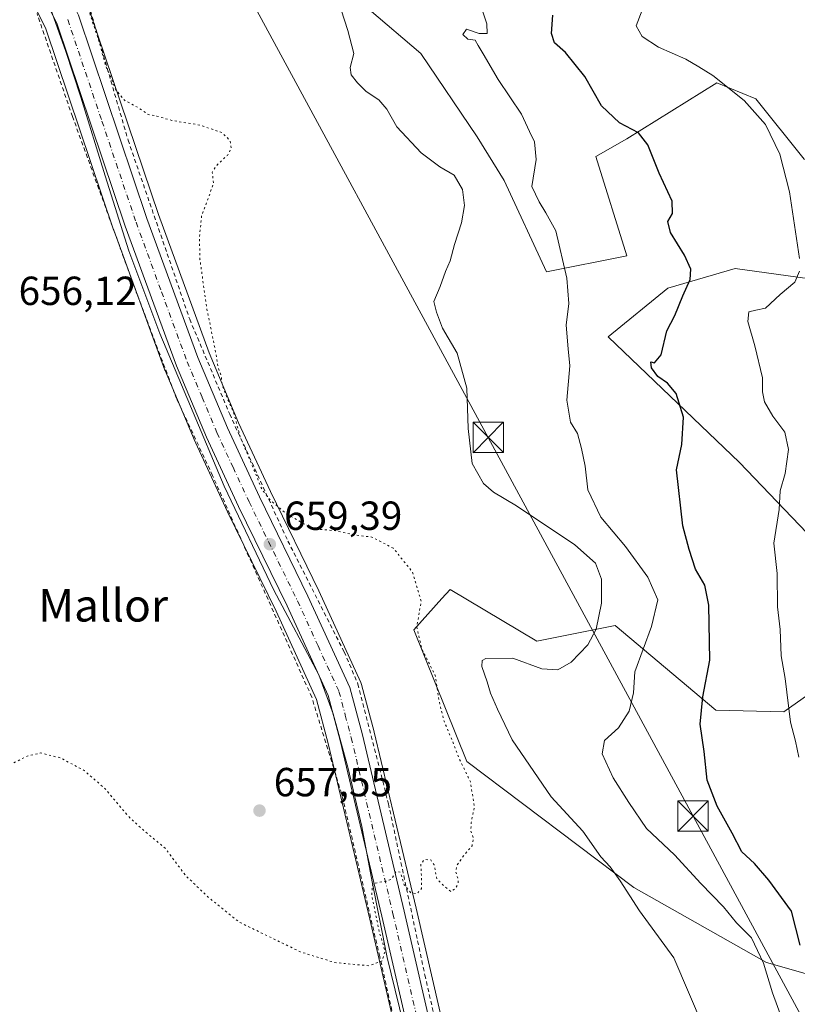
# Model space of a CAD drawing. Units: metres. Extents: x 590029 to 593458, y 4756780 to 4759143.
# Drawn here: x 591217 to 591409, y 4758548 to 4758791 of the extents above; entities that cross this region are included whole.
import ezdxf
from ezdxf.enums import TextEntityAlignment as Align

# ---------------------------------------------------------------- set-up
doc = ezdxf.new("R2010")
doc.units = ezdxf.units.M
doc.header["$MEASUREMENT"] = 0
for name, pattern in [('DGN Style 2', [1.648017, 0.98881, -0.659207]), ('DGN Style 4', [2.638475, 1.318413, -0.659207, 0.001648, -0.659207]), ('DGN Style 5', [1.153612, 0.494405, -0.659207])]:
    doc.linetypes.add(name, pattern=pattern)
for name, color, linetype, lineweight in [('Alambrada', 7, 'DGN Style 2', 0), ('Arbolado forestal CxS', 92, 'Continuous', 0), ('Carretera de calzada única Cxs', 7, 'Continuous', 13), ('Carretera de calzada única eje', 7, 'DGN Style 4', 0), ('Curva de nivel maestra', 30, 'Continuous', 30), ('Curva de nivel normal', 30, 'Continuous', 0), ('Curva de nivel normal depresión', 30, 'DGN Style 5', 0), ('Espacio natural protegido', 121, 'Continuous', 13), ('Espacio natural protegido CxS', 121, 'Continuous', 0), ('Instalación de servicios públicos CxS', 91, 'Continuous', 0), ('Núcleo urbano CxS', 7, 'Continuous', 0), ('Pastizal CxS', 92, 'Continuous', 0), ('Prado CxS', 92, 'Continuous', 0), ('Punto de cota en terreno', 7, 'Continuous', 0), ('Rótulo de punto de cota en terreno', 7, 'Continuous', 0), ('Tendido', 6, 'Continuous', 0), ('Texto cartográfico', 7, 'Continuous', 0), ('Torre de tendido puntual', 7, 'Continuous', 0)]:
    doc.layers.add(name, color=color, linetype=linetype, lineweight=lineweight)
doc.styles.add('Style-Arial', font='txt')

# ---------------------------------------------------------------- blocks, each defined once
blk = doc.blocks.new('*U7')
at = {"layer": 'Prado CxS', "color": 92, "linetype": 'Continuous', "lineweight": 0}
for points in [[(591303.6235, 4758793.7693, 666.2899), (591316.3943, 4758782.9413, 667.6946), (591330.2757, 4758762.3971, 667.1512), (591336.9387, 4758751.5695, 667.7879), (591347.3737, 4758729.0555, 668.6955), (591367.2567, 4758733.0291, 672.7494), (591359.5509, 4758757.5481, 672.3531), (591367.2571, 4758761.8469, 674.3305), (591389.4113, 4758775.7227, 679.6917), (591399.0713, 4758771.7845, 680.622), (591411.0007, 4758756.8787, 681.759)], [(591424.9125, 4758725.5891, 683.9098), (591394.0057, 4758729.8789, 676.7837), (591377.3549, 4758725.0323, 673.6706), (591362.6373, 4758713.0807, 671.599), (591395.0359, 4758682.0809, 677.4327), (591413.5755, 4758662.6991, 681.4467)], [(591427.0711, 4758635.3983, 684.175), (591405.9899, 4758620.5649, 679.5075), (591389.2253, 4758620.9401, 675.5336), (591364.3703, 4758641.8081, 665.9178), (591345.0649, 4758637.9669, 662.8185), (591323.6091, 4758650.7523, 661.0447), (591321.6001, 4758648.5209, 660.662), (591314.6619, 4758640.8151, 659.6376), (591327.7535, 4758608.3393, 660.0309), (591368.9507, 4758577.2517, 665.4044), (591401.6747, 4758558.7299, 669.898), (591434.3795, 4758549.4243, 677.0396)], [(591353.7133, 4758386.7271, 671.2919), (591348.2505, 4758409.7877, 669.8711), (591346.0407, 4758429.1601, 668.1988), (591346.0145, 4758429.3411, 668.1832), (591345.9913, 4758429.4587, 668.1741), (591342.2777, 4758446.5053, 666.7646), (591335.2527, 4758477.0833, 665.0585), (591329.2819, 4758506.6283, 663.0706), (591323.0631, 4758538.0623, 660.9435), (591323.0435, 4758538.1537, 660.9405), (591315.2213, 4758572.1029, 659.9391), (591304.9191, 4758615.5621, 659.5055), (591304.8989, 4758615.6427, 659.5039), (591301.7889, 4758627.3127, 659.4089), (591301.7091, 4758627.5661, 659.4062), (591301.6173, 4758627.7901, 659.3993), (591291.2673, 4758650.3701, 659.201), (591291.2359, 4758650.4367, 659.2001), (591279.2885, 4758674.9005, 659.9631), (591271.4341, 4758691.8041, 659.8826), (591264.1725, 4758709.0687, 659.776), (591251.6403, 4758743.2457, 659.461), (591234.7631, 4758793.3281, 659.894)], [(591217.5311, 4758801.9465, 659.1779), (591223.8603, 4758789.0549, 659.1161), (591240.5973, 4758739.402, 658.0528), (591240.6223, 4758739.3309, 658.0521), (591253.2633, 4758704.8475, 658.054), (591253.3145, 4758704.7173, 658.0608), (591260.7145, 4758687.1174, 658.519), (591260.7597, 4758687.0154, 658.5193), (591268.7321, 4758669.8693, 658.3203), (591280.6883, 4758645.3965, 658.0197), (591290.6867, 4758623.582, 657.8827), (591293.5705, 4758612.7482, 657.6858), (591303.8389, 4758569.4371, 659.3713), (591311.6261, 4758535.6521, 661.2068)]]:
    blk.add_polyline3d(points, dxfattribs=at)
blk = doc.blocks.new('5PATER')
at = {"layer": 'Instalación de servicios públicos CxS', "linetype": 'Continuous', "lineweight": 0}
h = blk.add_hatch(color=51, dxfattribs=at)
edge = h.paths.add_edge_path()
edge.add_ellipse((0, 0), major_axis=(-0.11, -0.111), ratio=0.999422, start_angle=0, end_angle=360)
blk = doc.blocks.new('5TTEND')
at = {"layer": 'Torre de tendido puntual', "color": 7, "linetype": 'Continuous', "lineweight": 0}
for p, q in [((-0.375, 0.3754), (0.375, -0.3746)), ((0.372, 0.3784), (-0.372, -0.3776))]:
    blk.add_line(p, q, dxfattribs=at)
at = {"layer": 'Torre de tendido puntual', "color": 7, "linetype": 'Continuous', "lineweight": 0, "flags": 128}
blk.add_lwpolyline([(-0.375, -0.3746), (0.375, -0.3746), (0.375, 0.3754), (-0.375, 0.3754), (-0.372, -0.3776)], dxfattribs=at)

msp = doc.modelspace()

# ---------------------------------------------------------------- linework, layer by layer
at = {"layer": 'Alambrada', "color": 7, "linetype": 'DGN Style 2', "lineweight": 0}
for points in [[(591297.2801, 4758815.0001, 673.5307), (591272.1201, 4758847.9601, 670.2853), (591263.2501, 4758854.6701, 671.055), (591253.6401, 4758860.6801, 668.6194), (591245.8901, 4758861.3901, 664.9839), (591239.1701, 4758860.5101, 663.4925), (591233.8001, 4758855.0001, 663.0755), (591231.9201, 4758842.5901, 663.3949), (591232.8001, 4758816.9201, 663.5964), (591234.4101, 4758795.1601, 662.4968), (591244.1701, 4758761.5601, 659.5388), (591259.3701, 4758717.4001, 659.6987), (591269.2501, 4758693.9601, 659.879), (591283.6001, 4758662.6701, 659.6327), (591297.4801, 4758635.3201, 659.3704), (591300.8901, 4758627.4001, 659.4371), (591308.4101, 4758597.8801, 659.7744), (591317.4001, 4758555.6401, 660.4605), (591328.3701, 4758507.3201, 663.4657), (591337.2501, 4758461.9701, 666.5248), (591347.6001, 4758413.9701, 670.5768), (591351.4801, 4758394.1301, 671.4388)], [(591318.2801, 4758506.6701, 663.9281), (591306.2801, 4758560.1901, 661.3195), (591296.8501, 4758600.3501, 658.1561), (591289.4801, 4758624.1901, 657.8988), (591265.0101, 4758678.8301, 658.7012), (591256.1201, 4758697.8001, 658.7172), (591246.5301, 4758723.1601, 658.2063), (591230.4401, 4758767.3901, 658.6437), (591221.6901, 4758792.7601, 659.2494)]]:
    msp.add_polyline3d(points, dxfattribs=at)
at = {"layer": 'Arbolado forestal CxS', "color": 92, "linetype": 'Continuous', "lineweight": 0}
for points in [[(591589.4185, 4758690.4077, 725.5193), (591582.2287, 4758696.2495, 722.7734), (591571.8933, 4758702.0913, 718.1106), (591562.3121, 4758702.7301, 714.4921), (591563.2053, 4758708.3849, 714.7298), (591556.2463, 4758721.3031, 713.3866), (591540.3397, 4758729.2533, 709.2114), (591530.8917, 4758739.6343, 708.8356), (591509.3477, 4758752.4019, 702.9258), (591475.8823, 4758750.1083, 693.6193), (591448.7793, 4758755.8843, 688.5078), (591411.0007, 4758756.8787, 681.759), (591399.0713, 4758771.7845, 680.622), (591389.4113, 4758775.7227, 679.6917), (591367.2571, 4758761.8469, 674.3305), (591359.5509, 4758757.5481, 672.3531), (591367.2567, 4758733.0291, 672.7494), (591347.3737, 4758729.0555, 668.6955), (591336.9387, 4758751.5695, 667.7879), (591330.2757, 4758762.3971, 667.1512), (591316.3943, 4758782.9413, 667.6946), (591303.6235, 4758793.7693, 666.2899)], [(591303.6235, 4758793.7693, 666.2899), (591316.3943, 4758782.9413, 667.6946), (591330.2757, 4758762.3971, 667.1512), (591336.9387, 4758751.5695, 667.7879), (591347.3737, 4758729.0555, 668.6955), (591367.2567, 4758733.0291, 672.7494), (591359.5509, 4758757.5481, 672.3531), (591367.2571, 4758761.8469, 674.3305), (591389.4113, 4758775.7227, 679.6917), (591399.0713, 4758771.7845, 680.622), (591411.0007, 4758756.8787, 681.759), (591448.7793, 4758755.8843, 688.5078), (591475.8823, 4758750.1083, 693.6193), (591509.3477, 4758752.4019, 702.9258), (591530.8917, 4758739.6343, 708.8356), (591540.3397, 4758729.2533, 709.2114), (591556.2463, 4758721.3031, 713.3866), (591563.2053, 4758708.3849, 714.7298), (591562.3121, 4758702.7301, 714.4921)]]:
    msp.add_polyline3d(points, dxfattribs=at)
at = {"layer": 'Carretera de calzada única Cxs', "color": 7, "linetype": 'Continuous', "lineweight": 13}
for points in [[(591339.6701, 4758408.2901, 672.2798), (591337.4301, 4758427.8901, 671.7993), (591333.7901, 4758444.6101, 668.8543), (591326.7601, 4758475.2501, 665.5913), (591320.7601, 4758504.9201, 663.8714), (591314.5601, 4758536.2801, 661.4895), (591306.7601, 4758570.1201, 660.1191), (591296.4801, 4758613.4801, 658.7261), (591293.5201, 4758624.6001, 658.8029), (591283.4001, 4758646.6801, 658.8891), (591271.4401, 4758671.1601, 658.9759), (591263.4801, 4758688.2801, 659.214), (591256.0801, 4758705.8801, 658.9968), (591243.4401, 4758740.3601, 659.0194), (591226.6401, 4758790.2001, 659.5083), (591220.1201, 4758803.4801, 659.5693)], [(591339.6701, 4758408.2901, 672.2798), (591337.4301, 4758427.8901, 671.7993), (591333.7901, 4758444.6101, 668.8543), (591326.7601, 4758475.2501, 665.5913), (591320.7601, 4758504.9201, 663.8714), (591314.5601, 4758536.2801, 661.4895), (591306.7601, 4758570.1201, 660.1191), (591296.4801, 4758613.4801, 658.7261), (591293.5201, 4758624.6001, 658.8029), (591283.4001, 4758646.6801, 658.8891), (591271.4401, 4758671.1601, 658.9759), (591263.4801, 4758688.2801, 659.214), (591256.0801, 4758705.8801, 658.9968), (591243.4401, 4758740.3601, 659.0194), (591226.6401, 4758790.2001, 659.5083), (591220.1201, 4758803.4801, 659.5693)], [(591229.2201, 4758797.8801, 660.6781), (591231.9201, 4758792.3701, 661.3114), (591248.8101, 4758742.2501, 659.4399), (591261.3801, 4758707.9701, 659.6632), (591268.6901, 4758690.5901, 659.6817), (591276.5801, 4758673.6101, 659.7105), (591288.5401, 4758649.1201, 659.3456), (591298.8901, 4758626.5401, 659.5065), (591302.0001, 4758614.8701, 659.572), (591312.3001, 4758571.4201, 660.054), (591320.1201, 4758537.4801, 661.1929), (591326.3401, 4758506.0401, 663.5579), (591332.3201, 4758476.4501, 665.5627), (591339.3501, 4758445.8501, 668.0657), (591343.0601, 4758428.8201, 669.0728), (591345.2901, 4758409.2701, 670.8231), (591350.9801, 4758385.2501, 672.0542)], [(591231.9201, 4758792.3701, 661.3114), (591248.8101, 4758742.2501, 659.4399), (591261.3801, 4758707.9701, 659.6632), (591268.6901, 4758690.5901, 659.6817), (591276.5801, 4758673.6101, 659.7105), (591288.5401, 4758649.1201, 659.3456), (591298.8901, 4758626.5401, 659.5065), (591302.0001, 4758614.8701, 659.572), (591312.3001, 4758571.4201, 660.054), (591320.1201, 4758537.4801, 661.1929), (591326.3401, 4758506.0401, 663.5579), (591332.3201, 4758476.4501, 665.5627), (591339.3501, 4758445.8501, 668.0657), (591343.0601, 4758428.8201, 669.0728), (591345.2901, 4758409.2701, 670.8231), (591350.9801, 4758385.2501, 672.0542)]]:
    msp.add_polyline3d(points, dxfattribs=at)
at = {"layer": 'Carretera de calzada única eje', "color": 7, "linetype": 'DGN Style 4', "lineweight": 0}
msp.add_polyline3d([(591229.2801, 4758791.2801, 660.121), (591237.7201, 4758766.2201, 659.4327), (591246.1301, 4758741.3001, 659.265), (591252.4101, 4758724.1601, 659.2947), (591258.7301, 4758706.9201, 659.3974), (591262.4301, 4758698.1201, 659.3898), (591266.0801, 4758689.4301, 659.4175), (591270.0601, 4758680.8701, 659.4417), (591274.0101, 4758672.3801, 659.4138), (591285.9701, 4758647.9001, 659.2538), (591291.0301, 4758636.8601, 659.2244), (591296.2001, 4758625.5701, 659.3259), (591297.7601, 4758619.7301, 659.3796), (591299.2401, 4758614.1701, 659.2519), (591309.5301, 4758570.7701, 660.129), (591317.3401, 4758536.8801, 661.2285)], dxfattribs=at)
at = {"layer": 'Curva de nivel maestra', "color": 30, "linetype": 'Continuous', "lineweight": 30, "elevation": 675, "flags": 128}
msp.add_lwpolyline([(591410.05, 4758562.9801), (591407.83, 4758571.4201), (591402.24, 4758579.0201), (591398.76, 4758583.1601), (591395.63, 4758586.0301), (591393.23, 4758590.6301), (591389.5, 4758597.2801), (591387.08, 4758603.7401), (591386.29, 4758610.7901), (591385.33, 4758617.5001), (591386.01, 4758624.2301), (591387.75, 4758633.2601), (591387.47, 4758646.8301), (591386.45, 4758651.8301), (591384.16, 4758655.7601), (591382.62, 4758660.5601), (591381.03, 4758666.4301), (591379.52, 4758680.2501), (591380.83, 4758686.4601), (591381.22, 4758693.2201), (591379.42, 4758699.0501), (591377.26, 4758701.6601), (591374.85, 4758703.2501), (591373.33, 4758705.4001), (591373.16, 4758706.8901), (591374.06, 4758706.6601), (591375.74, 4758708.6301), (591377.12, 4758714.5301), (591379.05, 4758718.2901), (591381.05, 4758723.2001), (591382.9, 4758727.1801), (591383.02, 4758729.7201), (591381.46, 4758733.1901), (591378.04, 4758738.7801), (591377.38, 4758741.5301), (591378.47, 4758743.5001), (591378.42, 4758746.4801), (591375.24, 4758753.4301), (591372.45, 4758760.4301), (591370.12, 4758763.3301), (591365.44, 4758765.8401), (591360.99, 4758770.0601), (591356.86, 4758777.2601), (591352.09, 4758783.1601), (591349.4, 4758785.6001), (591348.64, 4758787.8401), (591349, 4758792.3801)], dxfattribs=at)
at = {"layer": 'Curva de nivel normal', "color": 30, "linetype": 'Continuous', "lineweight": 0, "flags": 128}
for points, elevation in [([(591294.98, 4758799.13), (591298.42, 4758788.63), (591299.89, 4758782.95), (591298.98, 4758779.5), (591299.22, 4758777.7), (591300.78, 4758775.73), (591302.93, 4758773.53), (591306, 4758771.5), (591308.04, 4758769.17), (591310.44, 4758764.84), (591316.51, 4758758.42), (591321.09, 4758755.01), (591324.66, 4758752.94), (591326.71, 4758749.4), (591327.17, 4758745.48), (591326.46, 4758741.17), (591324.68, 4758735.83), (591323.66, 4758731.83), (591322.49, 4758729.17), (591321.17, 4758725.48), (591319.61, 4758721.76), (591320.23, 4758719.15), (591321.75, 4758715.17), (591325.4, 4758709.02), (591327.76, 4758700.38), (591328.06, 4758690.46), (591329.06, 4758681.79), (591331.83, 4758676.89), (591334.36, 4758674.76), (591339.98, 4758671.38), (591354.41, 4758661.73), (591359.5, 4758657.26), (591360.99, 4758653.31), (591360.99, 4758647.39), (591359.69, 4758640.91), (591357.59, 4758637.04), (591353.48, 4758632.8), (591350.21, 4758630.88), (591346.3, 4758631.18), (591339.1, 4758633.81), (591332.43, 4758633.7), (591331.51, 4758633.24), (591331.43, 4758631.71), (591332.8, 4758627.96), (591333.59, 4758625.17), (591335.32, 4758621.19), (591338.94, 4758613.63), (591348.55, 4758599.62), (591356.39, 4758591.13), (591360.84, 4758584.76), (591363.15, 4758582.3), (591365.59, 4758578.84), (591370.4, 4758571.46), (591378.8, 4758559.9), (591386.09, 4758542.96)], 665), ([(591405.62, 4758544.49), (591403.15, 4758551.28), (591400.93, 4758558.6), (591397.98, 4758564.85), (591394.32, 4758568.54), (591391.09, 4758572.49), (591385.49, 4758578.2), (591378.96, 4758585.27), (591372.07, 4758591.78), (591367.77, 4758598.17), (591363.9, 4758604.3), (591361.11, 4758610.16), (591361.72, 4758613.52), (591365.16, 4758616.63), (591367.81, 4758620.74), (591368.86, 4758625.26), (591369.25, 4758630.41), (591373.36, 4758641.57), (591374.86, 4758648.18), (591372.4, 4758653.8), (591366.92, 4758661.32), (591360.85, 4758668.58), (591357.6, 4758675.3), (591356.99, 4758681.15), (591356.01, 4758685.5), (591355.04, 4758689.18), (591353.32, 4758692.02), (591352.42, 4758697.4), (591353.17, 4758705.92), (591352.78, 4758710.1), (591352.25, 4758715.96), (591352.94, 4758721.3), (591352.47, 4758727.5), (591349.69, 4758739.16), (591347.27, 4758743.6), (591345.59, 4758746.32), (591343.8, 4758750.15), (591344.85, 4758756.8), (591344.46, 4758761.16), (591343.18, 4758763.67), (591341.23, 4758767.97), (591335.46, 4758776.53), (591331.82, 4758782.88), (591330.52, 4758784.92), (591329.82, 4758786.22), (591327.96, 4758786.47), (591326.74, 4758787.64), (591327.65, 4758788.94), (591330.77, 4758787.86), (591332.81, 4758787.88), (591332.68, 4758790.26), (591330.86, 4758795.64)], 670), ([(591371.05, 4758793.61), (591369.56, 4758789.77), (591371.02, 4758787.1), (591375.08, 4758784.48), (591381.82, 4758781.55), (591385.02, 4758779.63), (591388.42, 4758777.54), (591396.18, 4758771.35), (591401.45, 4758765.41), (591405.02, 4758758.09), (591407.38, 4758748.78), (591409.81, 4758732.39)], 680), ([(591409.88, 4758729.22), (591408.7, 4758726.52), (591405.1, 4758723.52), (591401.43, 4758720.09), (591399.1, 4758719.64), (591397.36, 4758719.21), (591397.1, 4758716.83), (591398.86, 4758710.85), (591400.71, 4758702.91), (591400.74, 4758699.49), (591401.21, 4758697.05), (591403.26, 4758693.47), (591406.23, 4758689.55), (591407.14, 4758685.26), (591406.28, 4758679.35), (591405.07, 4758675.08), (591404.86, 4758670.42), (591403.48, 4758662.12), (591404.34, 4758654.66), (591404.41, 4758646.46), (591405.11, 4758640.83), (591405.28, 4758634.38), (591406.33, 4758628.75), (591407.62, 4758618.02), (591408.88, 4758613.28), (591409.68, 4758609.41)], 680)]:
    msp.add_lwpolyline(points, dxfattribs=dict(at, elevation=elevation))
at = {"layer": 'Curva de nivel normal depresión', "color": 30, "linetype": 'DGN Style 5', "lineweight": 0, "elevation": 660, "flags": 128}
msp.add_lwpolyline([(591119.38, 4758887.78), (591133.14, 4758890.23), (591138.49, 4758893.18), (591139.98, 4758895.62), (591139.1, 4758898.55), (591135.54, 4758902.2), (591133.37, 4758903.57), (591133.9, 4758905.02), (591137.72, 4758907.36), (591141.08, 4758906.29), (591143.15, 4758904.76), (591148.45, 4758900.58), (591151.64, 4758897.82), (591157.46, 4758893.06), (591165.57, 4758889.88), (591174.94, 4758888.28), (591183.09, 4758888.23), (591187.9, 4758887.63), (591192.45, 4758885.58), (591194.18, 4758882.83), (591192.65, 4758877.5), (591189.48, 4758872.09), (591188.98, 4758869.57), (591190.08, 4758866.7), (591194.78, 4758858.3), (591224.16, 4758812.56), (591233.24, 4758797.74), (591234.8, 4758792.53), (591237.04, 4758785.77), (591238.62, 4758779.88), (591239.92, 4758777.09), (591241.21, 4758773.8), (591243.34, 4758771.37), (591246.88, 4758769.47), (591249.14, 4758767.88), (591251.24, 4758767.49), (591254.99, 4758766.41), (591261.91, 4758765.28), (591267.34, 4758763.41), (591269.29, 4758761.54), (591269.64, 4758759.57), (591268.68, 4758757.79), (591266.22, 4758755.57), (591264.93, 4758753.69), (591265.25, 4758750.84), (591262.32, 4758742.91), (591261.77, 4758737.62), (591261.9, 4758732.09), (591263.62, 4758719.9), (591265.79, 4758709.17), (591266.39, 4758705.54), (591267.1, 4758703.58), (591267.47, 4758700.9), (591268.76, 4758697.58), (591270.15, 4758694.55), (591271.91, 4758688.14), (591275.42, 4758679.82), (591277.13, 4758675.53), (591279.15, 4758672.89), (591283.1, 4758669.5), (591287.55, 4758666.95), (591289.94, 4758665.68), (591295.09, 4758665.25), (591300.54, 4758664.13), (591304.33, 4758663.66), (591309.63, 4758660.89), (591314.37, 4758654.99), (591316.49, 4758647.89), (591315.41, 4758641.48), (591316.66, 4758636.06), (591319.98, 4758629.48), (591320.81, 4758623.59), (591322.12, 4758618.28), (591324.24, 4758613.27), (591325.84, 4758609.08), (591328.63, 4758603.32), (591329.64, 4758597.04), (591328.82, 4758593.22), (591328.76, 4758591.08), (591329.37, 4758589.42), (591329.03, 4758587.5), (591327.15, 4758585.33), (591325.38, 4758582.76), (591324.98, 4758581.1), (591325.56, 4758579.55), (591325.62, 4758578.15), (591324.97, 4758576.97), (591323.81, 4758576.22), (591321.78, 4758577.95), (591320.37, 4758579.33), (591319.68, 4758582.78), (591318.87, 4758584.03), (591317.27, 4758584.15), (591316.38, 4758582.97), (591316.57, 4758579.71), (591316.54, 4758576.99), (591315.5, 4758575.71), (591313.9, 4758575.95), (591312.3, 4758577.92), (591311.32, 4758581.03), (591310.2, 4758581.11), (591309.14, 4758579.26), (591307.64, 4758578.72), (591304.52, 4758578.23), (591304.28, 4758575.22), (591306.18, 4758566.22), (591307.01, 4758563.54), (591307.54, 4758561.4), (591306.88, 4758559.13), (591303.62, 4758557.93), (591295.19, 4758558.7), (591286.62, 4758561.38), (591271.52, 4758568.72), (591263.63, 4758575.11), (591258.31, 4758580.24), (591253.3, 4758586.93), (591249.1, 4758590.36), (591244.57, 4758594.42), (591238.5, 4758601.57), (591233.34, 4758606.08), (591227.46, 4758609.19), (591222.66, 4758610.4), (591219.23, 4758609.63), (591214.6, 4758607.25), (591210.62, 4758607.52), (591204.31, 4758611.73), (591198.26, 4758618), (591195.55, 4758621.94), (591193.53, 4758626.13), (591191.44, 4758633.93), (591190.77, 4758645.14), (591192.6, 4758650.66), (591192.51, 4758654.58), (591189.19, 4758661.26), (591185.74, 4758668.47), (591181.42, 4758675.15), (591178.51, 4758680.58), (591175.83, 4758684.69), (591173.22, 4758689.6), (591167.37, 4758698.68), (591162.09, 4758701.72), (591159.15, 4758702.86), (591157.17, 4758700.26), (591155.42, 4758695.68), (591152.99, 4758691.5), (591149.46, 4758687.92), (591144.42, 4758686.31), (591136.91, 4758685.31), (591131.98, 4758686.64), (591125.99, 4758690.18), (591121.36, 4758697.2), (591119.8, 4758703.17), (591120.37, 4758708.17), (591122.67, 4758715.64), (591124.01, 4758723.42), (591125.16, 4758728.56), (591124.76, 4758736.32), (591119.44, 4758744.33), (591114.49, 4758750.7), (591110.06, 4758753.74), (591102.85, 4758755.67), (591097.32, 4758754.66), (591086.04, 4758750.34), (591069.52, 4758748.02), (591055.72, 4758748.13), (591050.58, 4758748.98), (591045.29, 4758750.34), (591034.75, 4758754.53), (591029.1, 4758755.91), (591024.84, 4758756.12), (591019.42, 4758758.18), (591013.54, 4758761.54), (591008.74, 4758764.88), (591002.84, 4758767.95), (590996.96, 4758772.84), (590992.99, 4758776.67), (590989.65, 4758782.74), (590987.73, 4758788.36), (590984.56, 4758798.22), (590983.13, 4758810.53), (590983.69, 4758814.09), (590982.83, 4758815.9), (590978.11, 4758817.17), (590971.57, 4758820.97), (590962.94, 4758825.34), (590957.2, 4758826.6), (590949.16, 4758826.56), (590945.22, 4758827.29), (590942.27, 4758827.45), (590937.06, 4758828.42), (590929.68, 4758832.19), (590918, 4758842), (590911.42, 4758849.23), (590909.64, 4758854.07), (590907.57, 4758858.03), (590905.48, 4758864.48), (590904.07, 4758873.14), (590903.85, 4758879.28), (590903.73, 4758887), (590906.43, 4758892.72), (590909.02, 4758894.94), (590910.68, 4758897.28), (590910.77, 4758900.6), (590911.42, 4758903.18), (590914.5, 4758908.36), (590920.44, 4758916.56), (590922.05, 4758923.56), (590922.58, 4758925.33), (590919.96, 4758927.81), (590916.01, 4758935.08), (590912.07, 4758941.64), (590909.84, 4758947.44), (590908.22, 4758956.63), (590908.39, 4758964.17), (590910.7, 4758974.97), (590913.1, 4758990.39), (590912.04, 4758998.81), (590908.97, 4759001.83), (590891.47, 4759001.09), (590883.96, 4759002.75), (590880.28, 4759004.84), (590877.51, 4759007.7), (590875.26, 4759011.17), (590874.86, 4759014.17), (590875.71, 4759019.17), (590876.24, 4759023.5), (590878.1, 4759027.36), (590881.23, 4759030.46), (590885.43, 4759032.7), (590892.59, 4759034.27), (590905.05, 4759034.26), (590914.92, 4759033.67), (590923.1, 4759035.04), (590929.88, 4759038.09), (590931.78, 4759040.02), (590932.77, 4759043.5), (590934.5, 4759047.02), (590933.99, 4759053.02), (590934.79, 4759055.36), (590936.37, 4759056.5), (590939.83, 4759055.86), (590948.43, 4759051.5), (590957.23, 4759044.5), (590969.2, 4759035.93), (590977.44, 4759028.5), (590987.02, 4759020.76), (590995.22, 4759016.07), (591001.3, 4759011.84), (591007.39, 4759005.91), (591013.83, 4758998.23), (591021.92, 4758982.96), (591025.84, 4758974.83), (591026.22, 4758969.51), (591023.6, 4758963.88), (591023.73, 4758959.5), (591024.19, 4758955.79), (591024.35, 4758953.33), (591024.78, 4758951.42), (591027.02, 4758945.63), (591029.72, 4758942.79), (591037.34, 4758939.9), (591046.1, 4758938.77), (591052.23, 4758937.86), (591059.53, 4758935.3), (591096.47, 4758919.51), (591102.76, 4758916.22), (591105.38, 4758913.26), (591106.22, 4758908.86), (591106.92, 4758901.8), (591106.84, 4758895.24), (591109.03, 4758891.1), (591113.69, 4758888.42), (591119.38, 4758887.78)], dxfattribs=at)
at = {"layer": 'Espacio natural protegido', "color": 121, "linetype": 'Continuous', "lineweight": 13, "flags": 128}
msp.add_lwpolyline([(591339.4574, 4758398.2553), (591337.2717, 4758416.3372), (591333.5319, 4758434.987), (591325.7043, 4758465.6638), (591323.6334, 4758478.1578), (591322.0156, 4758489.0187), (591321.3437, 4758501.5736), (591317.8139, 4758518.3265), (591313.0742, 4758539.4753), (591308.1085, 4758559.9802), (591304.3687, 4758578.63), (591301.8669, 4758592.2499), (591298.442, 4758606.5918), (591294.8012, 4758620.0358), (591291.1983, 4758629.6667), (591280.1016, 4758650.5426), (591267.9049, 4758676.1995), (591259.5331, 4758695.9214), (591252.0013, 4758713.8993), (591244.3645, 4758734.2881), (591238.4688, 4758752.719), (591232.529, 4758772.1639), (591228.7171, 4758783.6928), (591224.6613, 4758794.9578)], dxfattribs=at)
at = {"layer": 'Espacio natural protegido CxS', "color": 121, "linetype": 'Continuous', "lineweight": 0, "flags": 128}
msp.add_lwpolyline([(591224.6613, 4758794.9578), (591228.7171, 4758783.6928), (591232.529, 4758772.1639), (591238.4688, 4758752.719), (591244.3645, 4758734.2881), (591252.0013, 4758713.8993), (591259.5331, 4758695.9214), (591267.9049, 4758676.1995), (591280.1016, 4758650.5426), (591291.1983, 4758629.6667), (591294.8012, 4758620.0358), (591298.442, 4758606.5918), (591301.8669, 4758592.2499), (591304.3687, 4758578.63), (591308.1085, 4758559.9802), (591313.0742, 4758539.4753), (591317.8139, 4758518.3265), (591321.3437, 4758501.5736), (591322.0156, 4758489.0187), (591323.6334, 4758478.1578), (591325.7043, 4758465.6638), (591333.5319, 4758434.987), (591337.2717, 4758416.3372), (591339.4574, 4758398.2553)], dxfattribs=at)
at = {"layer": 'Núcleo urbano CxS', "color": 7, "linetype": 'Continuous', "lineweight": 0}
for points in [[(591336.6895, 4758407.9495, 673.9852), (591334.8469, 4758424.0729, 671.897), (591334.4667, 4758427.3995, 671.5426), (591330.8623, 4758443.9556, 669.949), (591323.8361, 4758474.5793, 666.1511), (591323.8197, 4758474.6556, 666.1492), (591317.8183, 4758504.332, 663.8945), (591311.6261, 4758535.6521, 661.2068), (591303.8389, 4758569.4371, 659.3713), (591293.5705, 4758612.7482, 657.6858), (591290.6867, 4758623.582, 657.8827), (591280.6883, 4758645.3965, 658.0197), (591268.7321, 4758669.8693, 658.3203), (591260.7597, 4758687.0154, 658.5193), (591260.7145, 4758687.1174, 658.519), (591253.3145, 4758704.7173, 658.0608), (591253.2633, 4758704.8475, 658.054), (591240.6223, 4758739.3309, 658.0521), (591240.5973, 4758739.402, 658.0528), (591223.8603, 4758789.0549, 659.1161), (591217.5311, 4758801.9465, 659.1779)], [(591217.5311, 4758801.9465, 659.1779), (591223.8603, 4758789.0549, 659.1161), (591240.5973, 4758739.402, 658.0528), (591240.6223, 4758739.3309, 658.0521), (591253.2633, 4758704.8475, 658.054), (591253.3145, 4758704.7173, 658.0608), (591260.7145, 4758687.1174, 658.519), (591260.7597, 4758687.0154, 658.5193), (591268.7321, 4758669.8693, 658.3203), (591280.6883, 4758645.3965, 658.0197), (591290.6867, 4758623.582, 657.8827), (591293.5705, 4758612.7482, 657.6858), (591303.8389, 4758569.4371, 659.3713), (591311.6261, 4758535.6521, 661.2068), (591317.8183, 4758504.332, 663.8945), (591323.8197, 4758474.6556, 666.1492), (591323.8361, 4758474.5793, 666.1511), (591330.8623, 4758443.9556, 669.949), (591334.4667, 4758427.3995, 671.5426), (591334.8469, 4758424.0729, 671.897)], [(591234.7631, 4758793.3281, 659.894), (591251.6403, 4758743.2457, 659.461), (591264.1725, 4758709.0687, 659.776), (591271.4341, 4758691.8041, 659.8826), (591279.2885, 4758674.9005, 659.9631), (591291.2359, 4758650.4367, 659.2001), (591291.2673, 4758650.3701, 659.201), (591301.6173, 4758627.7901, 659.3993), (591301.7091, 4758627.5661, 659.4062), (591301.7889, 4758627.3127, 659.4089), (591304.8989, 4758615.6427, 659.5039), (591304.9191, 4758615.5621, 659.5055), (591315.2213, 4758572.1029, 659.9391), (591323.0435, 4758538.1537, 660.9405), (591323.0631, 4758538.0623, 660.9435), (591329.2819, 4758506.6283, 663.0706), (591335.2527, 4758477.0833, 665.0585), (591342.2777, 4758446.5053, 666.7646), (591345.9913, 4758429.4587, 668.1741), (591346.0145, 4758429.3411, 668.1832), (591346.0407, 4758429.1601, 668.1988), (591348.2505, 4758409.7877, 669.8711), (591353.7133, 4758386.7271, 671.2919)], [(591234.7631, 4758793.3281, 659.894), (591251.6403, 4758743.2457, 659.461), (591264.1725, 4758709.0687, 659.776), (591271.4341, 4758691.8041, 659.8826), (591279.2885, 4758674.9005, 659.9631), (591291.2359, 4758650.4367, 659.2001), (591291.2673, 4758650.3701, 659.201), (591301.6173, 4758627.7901, 659.3993), (591301.7091, 4758627.5661, 659.4062), (591301.7889, 4758627.3127, 659.4089), (591304.8989, 4758615.6427, 659.5039), (591304.9191, 4758615.5621, 659.5055), (591315.2213, 4758572.1029, 659.9391), (591323.0435, 4758538.1537, 660.9405), (591323.0631, 4758538.0623, 660.9435), (591329.2819, 4758506.6283, 663.0706), (591335.2527, 4758477.0833, 665.0585), (591342.2777, 4758446.5053, 666.7646), (591345.9913, 4758429.4587, 668.1741), (591346.0145, 4758429.3411, 668.1832), (591346.0407, 4758429.1601, 668.1988), (591348.2505, 4758409.7877, 669.8711), (591353.7133, 4758386.7271, 671.2919)]]:
    msp.add_polyline3d(points, dxfattribs=at)
at = {"layer": 'Pastizal CxS', "color": 92, "linetype": 'Continuous', "lineweight": 0}
for points in [[(591413.5755, 4758662.6991, 681.4467), (591395.0359, 4758682.0809, 677.4327), (591362.6373, 4758713.0807, 671.599), (591377.3549, 4758725.0323, 673.6706), (591394.0057, 4758729.8789, 676.7837), (591424.9125, 4758725.5891, 683.9098)], [(591424.9125, 4758725.5891, 683.9098), (591394.0057, 4758729.8789, 676.7837), (591377.3549, 4758725.0323, 673.6706), (591362.6373, 4758713.0807, 671.599), (591395.0359, 4758682.0809, 677.4327), (591413.5755, 4758662.6991, 681.4467)], [(591434.3795, 4758549.4243, 677.0396), (591401.6747, 4758558.7299, 669.898), (591368.9507, 4758577.2517, 665.4044), (591327.7535, 4758608.3393, 660.0309), (591314.6619, 4758640.8151, 659.6376), (591321.6001, 4758648.5209, 660.662), (591323.6091, 4758650.7523, 661.0447), (591345.0649, 4758637.9669, 662.8185), (591364.3703, 4758641.8081, 665.9178), (591389.2253, 4758620.9401, 675.5336), (591405.9899, 4758620.5649, 679.5075), (591427.0711, 4758635.3983, 684.175)], [(591427.0711, 4758635.3983, 684.175), (591405.9899, 4758620.5649, 679.5075), (591389.2253, 4758620.9401, 675.5336), (591364.3703, 4758641.8081, 665.9178), (591345.0649, 4758637.9669, 662.8185), (591323.6091, 4758650.7523, 661.0447), (591321.6001, 4758648.5209, 660.662), (591314.6619, 4758640.8151, 659.6376), (591327.7535, 4758608.3393, 660.0309), (591368.9507, 4758577.2517, 665.4044), (591401.6747, 4758558.7299, 669.898), (591434.3795, 4758549.4243, 677.0396)]]:
    msp.add_polyline3d(points, dxfattribs=at)
at = {"layer": 'Prado CxS', "color": 92, "linetype": 'Continuous', "lineweight": 0}
for points in [[(591217.5311, 4758801.9465, 659.1779), (591223.8603, 4758789.0549, 659.1161), (591240.5973, 4758739.402, 658.0528), (591240.6223, 4758739.3309, 658.0521), (591253.2633, 4758704.8475, 658.054), (591253.3145, 4758704.7173, 658.0608), (591260.7145, 4758687.1174, 658.519), (591260.7597, 4758687.0154, 658.5193), (591268.7321, 4758669.8693, 658.3203), (591280.6883, 4758645.3965, 658.0197), (591290.6867, 4758623.582, 657.8827), (591293.5705, 4758612.7482, 657.6858), (591303.8389, 4758569.4371, 659.3713), (591311.6261, 4758535.6521, 661.2068), (591317.8183, 4758504.332, 663.8945), (591323.8197, 4758474.6556, 666.1492), (591323.8361, 4758474.5793, 666.1511), (591330.8623, 4758443.9556, 669.949), (591334.4667, 4758427.3995, 671.5426), (591334.8469, 4758424.0729, 671.897)], [(591234.7631, 4758793.3281, 659.894), (591251.6403, 4758743.2457, 659.461), (591264.1725, 4758709.0687, 659.776), (591271.4341, 4758691.8041, 659.8826), (591279.2885, 4758674.9005, 659.9631), (591291.2359, 4758650.4367, 659.2001), (591291.2673, 4758650.3701, 659.201), (591301.6173, 4758627.7901, 659.3993), (591301.7091, 4758627.5661, 659.4062), (591301.7889, 4758627.3127, 659.4089), (591304.8989, 4758615.6427, 659.5039), (591304.9191, 4758615.5621, 659.5055), (591315.2213, 4758572.1029, 659.9391), (591323.0435, 4758538.1537, 660.9405), (591323.0631, 4758538.0623, 660.9435), (591329.2819, 4758506.6283, 663.0706), (591335.2527, 4758477.0833, 665.0585), (591342.2777, 4758446.5053, 666.7646), (591345.9913, 4758429.4587, 668.1741), (591346.0145, 4758429.3411, 668.1832), (591346.0407, 4758429.1601, 668.1988), (591348.2505, 4758409.7877, 669.8711), (591353.7133, 4758386.7271, 671.2919)], [(591303.6235, 4758793.7693, 666.2899), (591316.3943, 4758782.9413, 667.6946), (591330.2757, 4758762.3971, 667.1512), (591336.9387, 4758751.5695, 667.7879), (591347.3737, 4758729.0555, 668.6955), (591367.2567, 4758733.0291, 672.7494), (591359.5509, 4758757.5481, 672.3531), (591367.2571, 4758761.8469, 674.3305), (591389.4113, 4758775.7227, 679.6917), (591399.0713, 4758771.7845, 680.622), (591411.0007, 4758756.8787, 681.759), (591448.7793, 4758755.8843, 688.5078), (591475.8823, 4758750.1083, 693.6193), (591509.3477, 4758752.4019, 702.9258), (591530.8917, 4758739.6343, 708.8356), (591540.3397, 4758729.2533, 709.2114), (591556.2463, 4758721.3031, 713.3866), (591563.2053, 4758708.3849, 714.7298), (591562.3121, 4758702.7301, 714.4921)], [(591424.9125, 4758725.5891, 683.9098), (591394.0057, 4758729.8789, 676.7837), (591377.3549, 4758725.0323, 673.6706), (591362.6373, 4758713.0807, 671.599), (591395.0359, 4758682.0809, 677.4327), (591413.5755, 4758662.6991, 681.4467)], [(591427.0711, 4758635.3983, 684.175), (591405.9899, 4758620.5649, 679.5075), (591389.2253, 4758620.9401, 675.5336), (591364.3703, 4758641.8081, 665.9178), (591345.0649, 4758637.9669, 662.8185), (591323.6091, 4758650.7523, 661.0447), (591321.6001, 4758648.5209, 660.662), (591314.6619, 4758640.8151, 659.6376), (591327.7535, 4758608.3393, 660.0309), (591368.9507, 4758577.2517, 665.4044), (591401.6747, 4758558.7299, 669.898), (591434.3795, 4758549.4243, 677.0396)]]:
    msp.add_polyline3d(points, dxfattribs=at)
at = {"layer": 'Tendido', "color": 6, "linetype": 'Continuous', "lineweight": 0}
msp.add_polyline3d([(591564.4771, 4758262.5574, 705.2516), (591524.0641, 4758335.8194, 699.2707), (591454.8755, 4758463.2165, 678.3445), (591383.5701, 4758594.847, 673.3637), (591333.0346, 4758688.2451, 666.6706), (591267.947, 4758808.3662, 662.8658), (591202.727, 4758927.4289, 666.8045), (591147.6936, 4759028.7645, 683.293), (591102.7225, 4759111.4487, 690.0645)], dxfattribs=at)

# ---------------------------------------------------------------- block references
at = {"layer": 'Prado CxS', "color": 92, "linetype": 'Continuous', "lineweight": 0}
msp.add_blockref('*U7', (0, 0), dxfattribs=at)
at = {"layer": 'Punto de cota en terreno', "color": 7, "linetype": 'Continuous', "lineweight": 0, "xscale": 10, "yscale": 10, "zscale": 10}
for p in [(591279.14, 4758661.9, 659.39), (591276.59, 4758596.19, 657.55)]:
    msp.add_blockref('5PATER', p, dxfattribs=at)
at = {"layer": 'Torre de tendido puntual', "color": 7, "linetype": 'Continuous', "lineweight": 0, "xscale": 10, "yscale": 10, "zscale": 10}
for p in [(591333.0346, 4758688.2451, 666.6706), (591383.5701, 4758594.847, 673.3637)]:
    msp.add_blockref('5TTEND', p, dxfattribs=at)

# ---------------------------------------------------------------- texts
at = {"layer": 'Rótulo de punto de cota en terreno', "color": 7, "linetype": 'Continuous', "lineweight": 0, "style": 'Style-Arial'}
for s, p in [('656,12', (591217.1478, 4758720.8978)), ('659,39', (591282.6678, 4758665.4278)), ('657,55', (591280.1178, 4758599.7178))]:
    msp.add_text(s, height=7, dxfattribs=at).set_placement(p)
at = {"layer": 'Texto cartográfico', "color": 7, "linetype": 'Continuous', "lineweight": 0, "style": 'Style-Arial'}
msp.add_text('Mallor', height=8, dxfattribs=at).set_placement((591238.0024, 4758646.8202), align=Align.MIDDLE_CENTER)

doc.saveas('drawing.dxf')
